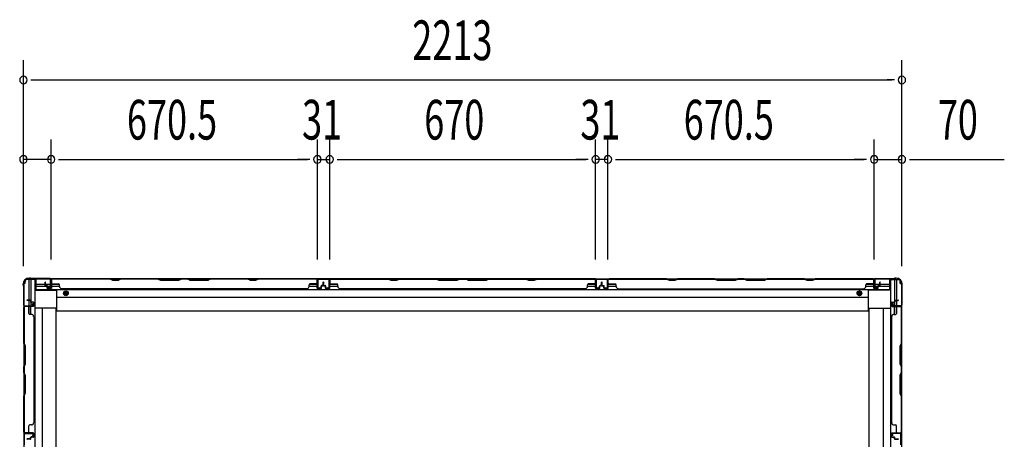
# Model space of a CAD drawing. Extents: x 543 to 20603, y 217 to 14052.
# Drawn here: x 1866 to 4346, y 5661 to 6717 of the extents above; entities that cross this region are included whole.
import ezdxf

# ---------------------------------------------------------------- set-up
doc = ezdxf.new("R2010")
doc.units = 0
doc.header["$LTSCALE"] = 50
doc.header["$MEASUREMENT"] = 0
doc.linetypes.add('HIDE-M', pattern=[2, 1, -1])
doc.layers.get('0').update_dxf_attribs({"linetype": 'CONTINUOUS'})
for name, color, linetype in [('SUNPOU', 4, 'CONTINUOUS'), ('下枠側', 1, 'CONTINUOUS'), ('下枠後', 2, 'CONTINUOUS'), ('壁パネル', 2, 'CONTINUOUS'), ('柱後', 3, 'CONTINUOUS'), ('間柱', 3, 'CONTINUOUS')]:
    doc.layers.add(name, color=color, linetype=linetype)
doc.styles.add('00', font='ROMANS', dxfattribs={"width": 0.666667, "bigfont": 'BIGFONT'})

msp = doc.modelspace()

# ---------------------------------------------------------------- linework, layer by layer
at = {"color": 2}
msp.add_line((1944, 6045.2), (1944, 6062.2), dxfattribs=at)
at = {"layer": 'SUNPOU'}
for p, q in [((1875.5, 6096.5), (1875.5, 6615.6)), ((4088.5, 6096.5), (4088.5, 6615.6)), ((1894.2, 6565.6), (1913, 6565.6)), ((1900.5, 6565.6), (4063.5, 6565.6)), ((4069.7, 6565.6), (4051, 6565.6)), ((1875.5, 6096.5), (1875.5, 6415.6)), ((1945.5, 6113.2), (1945.5, 6415.6)), ((1945.5, 6113.2), (1945.5, 6415.6)), ((2616, 6113.6), (2616, 6415.6)), ((2616, 6113.6), (2616, 6415.6)), ((2647, 6113.6), (2647, 6415.6)), ((2647, 6113.6), (2647, 6415.6)), ((3317, 6113.6), (3317, 6415.6)), ((3317, 6113.6), (3317, 6415.6)), ((3348, 6113.6), (3348, 6415.6)), ((3348, 6113.6), (3348, 6415.6)), ((4018.5, 6113.2), (4018.5, 6415.6)), ((4018.5, 6113.2), (4018.5, 6415.6)), ((4088.5, 6096.5), (4088.5, 6415.6)), ((1945.5, 6365.6), (1875.5, 6365.6)), ((1964.2, 6365.6), (1983, 6365.6)), ((1964.2, 6365.6), (1983, 6365.6)), ((1970.5, 6365.6), (2591, 6365.6)), ((1970.5, 6365.6), (1995.5, 6365.6)), ((2591, 6365.6), (2566, 6365.6)), ((2597.2, 6365.6), (2578.5, 6365.6)), ((2597.2, 6365.6), (2578.5, 6365.6)), ((2616, 6365.6), (2647, 6365.6)), ((2665.7, 6365.6), (2684.5, 6365.6)), ((2665.7, 6365.6), (2684.5, 6365.6)), ((2672, 6365.6), (3292, 6365.6)), ((2672, 6365.6), (2697, 6365.6)), ((3292, 6365.6), (3267, 6365.6)), ((3298.2, 6365.6), (3279.5, 6365.6)), ((3298.2, 6365.6), (3279.5, 6365.6)), ((3348, 6365.6), (3317, 6365.6)), ((3366.7, 6365.6), (3385.5, 6365.6)), ((3366.7, 6365.6), (3385.5, 6365.6)), ((3373, 6365.6), (3398, 6365.6)), ((3373, 6365.6), (3993.5, 6365.6)), ((3993.5, 6365.6), (3968.5, 6365.6)), ((3999.7, 6365.6), (3981, 6365.6)), ((3999.7, 6365.6), (3981, 6365.6)), ((4018.5, 6365.6), (4088.5, 6365.6)), ((4107.2, 6365.6), (4126, 6365.6)), ((4113.5, 6365.6), (4346.4, 6365.6))]:
    msp.add_line(p, q, dxfattribs=at)
for centre, start, end in [((1875.5, 6565.6), 0, 180), ((4088.5, 6565.6), 0, 180), ((1875.5, 6565.6), 180, 0), ((4088.5, 6565.6), 180, 0), ((1875.5, 6365.6), 0, 180), ((1945.5, 6365.6), 0, 180), ((1945.5, 6365.6), 0, 180), ((2616, 6365.6), 0, 180), ((2616, 6365.6), 0, 180), ((2647, 6365.6), 0, 180), ((2647, 6365.6), 0, 180), ((3317, 6365.6), 0, 180), ((3317, 6365.6), 0, 180), ((3348, 6365.6), 0, 180), ((3348, 6365.6), 0, 180), ((4018.5, 6365.6), 0, 180), ((4018.5, 6365.6), 0, 180), ((4088.5, 6365.6), 0, 180), ((1875.5, 6365.6), 180, 0), ((1945.5, 6365.6), 180, 0), ((1945.5, 6365.6), 180, 0), ((2616, 6365.6), 180, 0), ((2616, 6365.6), 180, 0), ((2647, 6365.6), 180, 0), ((2647, 6365.6), 180, 0), ((3317, 6365.6), 180, 0), ((3317, 6365.6), 180, 0), ((3348, 6365.6), 180, 0), ((3348, 6365.6), 180, 0), ((4018.5, 6365.6), 180, 0), ((4018.5, 6365.6), 180, 0), ((4088.5, 6365.6), 180, 0)]:
    msp.add_arc(centre, 9.38, start, end, dxfattribs=at)
at = {"layer": '下枠側'}
for p, q in [((1876.5, 6053), (1876.5, 4216.9)), ((1879.5, 6053), (1876.5, 6053)), ((1879.5, 6053), (1879.5, 6058)), ((1904.2, 6063), (1884.5, 6063)), ((1889.5, 6063), (1889.5, 6011.3)), ((1894.5, 6063), (1894.5, 6007.3)), ((1904.2, 6063), (1904.2, 4206.9)), ((4059.8, 6063), (4059.8, 4206.9)), ((4059.8, 6063), (4079.5, 6063)), ((4069.5, 6063), (4069.5, 6007.3)), ((4074.5, 6063), (4074.5, 6011.3)), ((4084.5, 6053), (4084.5, 6058)), ((4084.5, 6053), (4087.5, 6053)), ((4087.5, 6053), (4087.5, 4216.9)), ((1889.5, 6010.3), (1889.5, 5997.7)), ((1894.5, 6005.4), (1894.5, 5997.7)), ((1894.5, 6003.7), (1894.5, 5997.7)), ((1894.5, 6003.7), (1894.5, 5997.7)), ((4069.5, 6005.4), (4069.5, 5997.7)), ((4069.5, 6003.7), (4069.5, 5997.7)), ((4069.5, 6003.7), (4069.5, 5997.7)), ((4074.5, 6010.3), (4074.5, 5997.7)), ((1876.5, 5996.7), (1876.5, 5996.2)), ((1889.5, 5977.3), (1889.5, 5995.2)), ((1894.5, 5975.3), (1894.5, 5995.2)), ((1957.7, 5991), (1904.2, 5991)), ((1922.9, 5991), (1922.7, 4278.9)), ((1957.7, 4278.9), (1957.7, 5991)), ((4006.3, 4278.9), (4006.3, 5991)), ((4006.3, 5991), (4059.8, 5991)), ((4041.1, 5991), (4041.3, 4278.9)), ((4069.5, 5975.3), (4069.5, 5995.2)), ((4074.5, 5977.3), (4074.5, 5995.2)), ((4087.5, 5996.7), (4087.5, 5996.2))]:
    msp.add_line(p, q, dxfattribs=at)
for centre, start, end in [((1884.5, 6058), 90, 180), ((4079.5, 6058), 0, 90)]:
    msp.add_arc(centre, 5, start, end, dxfattribs=at)
at = {"layer": '下枠後'}
for p, q in [((1906.5, 6065.2), (1942.7, 6065.2)), ((1906.5, 6065.2), (1906.5, 6036.7)), ((1944, 6062.2), (1946.5, 6062.2)), ((1944.7, 6065.2), (4019.3, 6065.2)), ((1946.5, 6062.2), (1946.5, 6040.2)), ((2647.5, 6065.2), (2615.5, 6065.2)), ((2647.5, 6052.2), (2647.5, 6065.2)), ((3316.5, 6065.2), (3348.5, 6065.2)), ((3316.5, 6052.2), (3316.5, 6065.2)), ((4017.5, 6062.2), (4020, 6062.2)), ((4017.5, 6040.2), (4017.5, 6062.2)), ((4020, 6062.2), (4020, 6045.2)), ((4057.5, 6065.2), (4057.5, 6036.7)), ((1906.5, 6051.2), (1930.3, 6051.2)), ((1906.5, 6046.2), (1935.3, 6046.2)), ((1906.5, 6037.7), (4057.5, 6037.7)), ((1906.5, 6036.7), (1959.5, 6036.7)), ((1931.3, 6051.2), (1944, 6051.2)), ((1936.3, 6046.2), (1966.3, 6046.2)), ((1938, 6040.2), (1938, 6045.2)), ((1938, 6045.2), (1944, 6045.2)), ((1946.5, 6040.2), (1938, 6040.2)), ((1945.5, 6046.2), (1945.8, 6046.2)), ((1946.5, 6051.2), (1965.9, 6051.2)), ((1959.5, 5984.2), (1959.5, 6037.7)), ((2595.3, 6046.2), (2615.3, 6046.2)), ((2595.7, 6051.2), (2615.3, 6051.2)), ((2647.5, 6051.2), (2667.1, 6051.2)), ((2647.5, 6046.2), (2667.5, 6046.2)), ((3296.5, 6046.2), (3316.5, 6046.2)), ((3296.9, 6051.2), (3316.5, 6051.2)), ((3348.7, 6051.2), (3368.3, 6051.2)), ((3348.7, 6046.2), (3368.7, 6046.2)), ((3997.7, 6046.2), (4027.7, 6046.2)), ((3998.1, 6051.2), (4017.5, 6051.2)), ((4004.5, 5984.2), (4004.5, 6037.7)), ((4057.5, 6036.7), (4004.5, 6036.7)), ((4026, 6040.2), (4017.5, 6040.2)), ((4020, 6051.2), (4032.7, 6051.2)), ((4020, 6045.2), (4026, 6045.2)), ((4026, 6045.2), (4026, 6040.2)), ((4028.7, 6046.2), (4057.5, 6046.2)), ((4033.7, 6051.2), (4057.5, 6051.2)), ((1959.5, 6019.2), (4004.5, 6019.2)), ((1959.5, 5984.2), (4004.5, 5984.2))]:
    msp.add_line(p, q, dxfattribs=at)
at = {"layer": '下枠後', "color": 6, "linetype": 'HIDE-M'}
for p, q in [((1977.5, 6031.3), (1982.5, 6034.2)), ((1977.5, 6025.6), (1977.5, 6031.3)), ((1982.5, 6034.2), (1987.5, 6031.3)), ((1987.5, 6031.3), (1987.5, 6025.6)), ((3981.5, 6034.2), (3976.5, 6031.3)), ((3976.5, 6031.3), (3976.5, 6025.6)), ((3986.5, 6031.3), (3981.5, 6034.2)), ((3986.5, 6025.6), (3986.5, 6031.3)), ((1982.5, 6022.7), (1977.5, 6025.6)), ((1987.5, 6025.6), (1982.5, 6022.7)), ((3976.5, 6025.6), (3981.5, 6022.7)), ((3981.5, 6022.7), (3986.5, 6025.6))]:
    msp.add_line(p, q, dxfattribs=at)
at = {"layer": '下枠後'}
for centre, radius in [((1982.5, 6028.5), 6), ((1982.5, 6028.5), 4.5), ((1982.5, 6028.5), 2), ((3981.5, 6028.5), 6), ((3981.5, 6028.5), 4.5), ((3981.5, 6028.5), 2)]:
    msp.add_circle(centre, radius, dxfattribs=at)
at = {"layer": '下枠後', "color": 4}
for centre in [(1982.5, 6028.5), (3981.5, 6028.5)]:
    msp.add_circle(centre, 3, dxfattribs=at)
at = {"layer": '壁パネル'}
for p, q in [((1930.3, 6048.5), (1930.3, 6056.5)), ((1930.3, 6048.5), (1930.3, 6056.5)), ((1930.8, 6048.5), (1930.8, 6056.5)), ((1930.8, 6048.5), (1930.8, 6056.5)), ((1931.3, 6049), (1931.3, 6056.5)), ((1931.3, 6049), (1931.3, 6056.5)), ((1945.8, 6041.5), (1945.8, 6063.5)), ((1945.8, 6061), (1945.8, 6063.5)), ((1945.8, 6041.5), (1945.8, 6062.5)), ((2615.3, 6065), (1946.3, 6065)), ((1946.3, 6041.5), (1946.3, 6065)), ((2615.3, 6065), (1946.3, 6065)), ((1946.3, 6041.5), (1946.3, 6062.5)), ((1948.3, 6065), (2094.2, 6065)), ((2094, 6064.5), (1948.3, 6064.5)), ((1948.3, 6052), (1964.3, 6052)), ((2100, 6061.5), (2094, 6064.5)), ((2094.2, 6065), (2100.2, 6062)), ((2115, 6061.5), (2100, 6061.5)), ((2100.2, 6062), (2114.8, 6062)), ((2114.8, 6062), (2120.8, 6065)), ((2121, 6064.5), (2115, 6061.5)), ((2120.8, 6065), (2214.9, 6065)), ((2214.8, 6064.5), (2121, 6064.5)), ((2214.8, 6064.5), (2220.8, 6061.5)), ((2220.9, 6062), (2214.9, 6065)), ((2220.8, 6061.5), (2266.8, 6061.5)), ((2266.6, 6062), (2220.9, 6062)), ((2272.6, 6065), (2266.6, 6062)), ((2266.8, 6061.5), (2272.8, 6064.5)), ((2272.6, 6065), (2289, 6065)), ((2288.8, 6064.5), (2272.8, 6064.5)), ((2294.8, 6061.5), (2288.8, 6064.5)), ((2289, 6065), (2295, 6062)), ((2340.8, 6061.5), (2294.8, 6061.5)), ((2295, 6062), (2340.6, 6062)), ((2340.6, 6062), (2346.6, 6065)), ((2346.8, 6064.5), (2340.8, 6061.5)), ((2346.6, 6065), (2440.7, 6065)), ((2440.5, 6064.5), (2346.8, 6064.5)), ((2446.5, 6061.5), (2440.5, 6064.5)), ((2440.7, 6065), (2446.7, 6062)), ((2461.5, 6061.5), (2446.5, 6061.5)), ((2446.7, 6062), (2461.3, 6062)), ((2461.3, 6062), (2467.3, 6065)), ((2467.5, 6064.5), (2461.5, 6061.5)), ((2467.3, 6065), (2613.3, 6065)), ((2613.3, 6064.5), (2467.5, 6064.5)), ((2613.3, 6052), (2597.3, 6052)), ((2615.3, 6041.5), (2615.3, 6065)), ((2615.3, 6041.5), (2615.3, 6065)), ((2615.3, 6041.5), (2615.3, 6062.5)), ((2615.8, 6041.5), (2615.8, 6063.5)), ((2615.8, 6058), (2615.8, 6063.5)), ((2615.8, 6041.5), (2615.8, 6063.5)), ((2615.8, 6058), (2615.8, 6063.5)), ((2615.8, 6041.5), (2615.8, 6062.5)), ((2630.3, 6049), (2630.3, 6056.5)), ((2630.3, 6049), (2630.3, 6056.5)), ((2630.8, 6048.5), (2630.8, 6056.5)), ((2630.8, 6048.5), (2630.8, 6056.5)), ((2631.3, 6048.5), (2631.3, 6056.5)), ((2631.3, 6048.5), (2631.3, 6056.5)), ((2631.5, 6048.5), (2631.5, 6056.5)), ((2631.5, 6048.5), (2631.5, 6056.5)), ((2632, 6048.5), (2632, 6056.5)), ((2632, 6048.5), (2632, 6056.5)), ((2632.5, 6049), (2632.5, 6056.5)), ((2632.5, 6049), (2632.5, 6056.5)), ((2647, 6041.5), (2647, 6063.5)), ((2647, 6061), (2647, 6063.5)), ((2647, 6041.5), (2647, 6062.5)), ((3316.5, 6065), (2647.5, 6065)), ((2647.5, 6041.5), (2647.5, 6065)), ((3316.5, 6065), (2647.5, 6065)), ((2647.5, 6041.5), (2647.5, 6062.5)), ((2795.4, 6065), (2649.5, 6065)), ((2649.5, 6064.5), (2795.2, 6064.5)), ((2649.5, 6052), (2665.5, 6052)), ((2795.2, 6064.5), (2801.2, 6061.5)), ((2801.4, 6062), (2795.4, 6065)), ((2801.2, 6061.5), (2816.2, 6061.5)), ((2816.1, 6062), (2801.4, 6062)), ((2822.1, 6065), (2816.1, 6062)), ((2816.2, 6061.5), (2822.2, 6064.5)), ((2916.2, 6065), (2822.1, 6065)), ((2822.2, 6064.5), (2916, 6064.5)), ((2916, 6064.5), (2922, 6061.5)), ((2922.2, 6062), (2916.2, 6065)), ((2922, 6061.5), (2968, 6061.5)), ((2967.8, 6062), (2922.2, 6062)), ((2973.8, 6065), (2967.8, 6062)), ((2968, 6061.5), (2974, 6064.5)), ((2990.2, 6065), (2973.8, 6065)), ((2974, 6064.5), (2990, 6064.5)), ((2996, 6061.5), (2990, 6064.5)), ((2990.2, 6065), (2996.2, 6062)), ((3042, 6061.5), (2996, 6061.5)), ((2996.2, 6062), (3041.8, 6062)), ((3041.8, 6062), (3047.8, 6065)), ((3048, 6064.5), (3042, 6061.5)), ((3141.9, 6065), (3047.8, 6065)), ((3048, 6064.5), (3141.8, 6064.5)), ((3141.8, 6064.5), (3147.8, 6061.5)), ((3147.9, 6062), (3141.9, 6065)), ((3147.8, 6061.5), (3162.8, 6061.5)), ((3162.6, 6062), (3147.9, 6062)), ((3168.6, 6065), (3162.6, 6062)), ((3162.8, 6061.5), (3168.8, 6064.5)), ((3314.5, 6065), (3168.6, 6065)), ((3168.8, 6064.5), (3314.5, 6064.5)), ((3314.5, 6052), (3298.5, 6052)), ((3316.5, 6041.5), (3316.5, 6065)), ((3316.5, 6041.5), (3316.5, 6065)), ((3316.5, 6041.5), (3316.5, 6062.5)), ((3317, 6041.5), (3317, 6063.5)), ((3317, 6058), (3317, 6063.5)), ((3317, 6041.5), (3317, 6063.5)), ((3317, 6058), (3317, 6063.5)), ((3317, 6041.5), (3317, 6062.5)), ((3331.5, 6049), (3331.5, 6056.5)), ((3331.5, 6049), (3331.5, 6056.5)), ((3332, 6048.5), (3332, 6056.5)), ((3332, 6048.5), (3332, 6056.5)), ((3332.5, 6048.5), (3332.5, 6056.5)), ((3332.5, 6048.5), (3332.5, 6056.5)), ((3332.7, 6048.5), (3332.7, 6056.5)), ((3332.7, 6048.5), (3332.7, 6056.5)), ((3333.2, 6048.5), (3333.2, 6056.5)), ((3333.2, 6048.5), (3333.2, 6056.5)), ((3333.7, 6049), (3333.7, 6056.5)), ((3333.7, 6049), (3333.7, 6056.5)), ((3348.2, 6041.5), (3348.2, 6063.5)), ((3348.2, 6058), (3348.2, 6063.5)), ((3348.2, 6041.5), (3348.2, 6063.5)), ((3348.2, 6058), (3348.2, 6063.5)), ((3348.2, 6041.5), (3348.2, 6062.5)), ((3348.7, 6041.5), (3348.7, 6065)), ((3348.7, 6065), (4017.7, 6065)), ((3348.7, 6041.5), (3348.7, 6065)), ((3348.7, 6065), (4017.7, 6065)), ((3348.7, 6041.5), (3348.7, 6062.5)), ((3496.7, 6065), (3350.7, 6065)), ((3350.7, 6064.5), (3496.5, 6064.5)), ((3350.7, 6052), (3366.7, 6052)), ((3496.5, 6064.5), (3502.5, 6061.5)), ((3502.7, 6062), (3496.7, 6065)), ((3502.5, 6061.5), (3517.5, 6061.5)), ((3517.3, 6062), (3502.7, 6062)), ((3523.3, 6065), (3517.3, 6062)), ((3517.5, 6061.5), (3523.5, 6064.5)), ((3617.4, 6065), (3523.3, 6065)), ((3523.5, 6064.5), (3617.2, 6064.5)), ((3617.2, 6064.5), (3623.2, 6061.5)), ((3623.4, 6062), (3617.4, 6065)), ((3623.2, 6061.5), (3669.2, 6061.5)), ((3669, 6062), (3623.4, 6062)), ((3675, 6065), (3669, 6062)), ((3669.2, 6061.5), (3675.2, 6064.5)), ((3691.4, 6065), (3675, 6065)), ((3675.2, 6064.5), (3691.2, 6064.5)), ((3697.2, 6061.5), (3691.2, 6064.5)), ((3691.4, 6065), (3697.4, 6062)), ((3743.2, 6061.5), (3697.2, 6061.5)), ((3697.4, 6062), (3743.1, 6062)), ((3743.1, 6062), (3749.1, 6065)), ((3749.2, 6064.5), (3743.2, 6061.5)), ((3843.2, 6065), (3749.1, 6065)), ((3749.2, 6064.5), (3843, 6064.5)), ((3843, 6064.5), (3849, 6061.5)), ((3849.2, 6062), (3843.2, 6065)), ((3849, 6061.5), (3864, 6061.5)), ((3863.8, 6062), (3849.2, 6062)), ((3869.8, 6065), (3863.8, 6062)), ((3864, 6061.5), (3870, 6064.5)), ((4015.7, 6065), (3869.8, 6065)), ((3870, 6064.5), (4015.7, 6064.5)), ((4015.7, 6052), (3999.7, 6052)), ((4017.7, 6041.5), (4017.7, 6065)), ((4017.7, 6041.5), (4017.7, 6062.5)), ((4018.2, 6041.5), (4018.2, 6063.5)), ((4018.2, 6061), (4018.2, 6063.5)), ((4018.2, 6041.5), (4018.2, 6062.5)), ((4032.7, 6049), (4032.7, 6056.5)), ((4032.7, 6049), (4032.7, 6056.5)), ((4033.2, 6048.5), (4033.2, 6056.5)), ((4033.2, 6048.5), (4033.2, 6056.5)), ((4033.7, 6048.5), (4033.7, 6056.5)), ((4033.7, 6048.5), (4033.7, 6056.5)), ((1931.8, 6047.5), (1934.8, 6047.5)), ((1931.8, 6047.5), (1934.8, 6047.5)), ((1931.8, 6047), (1934.3, 6047)), ((1931.8, 6047), (1934.3, 6047)), ((1932.3, 6048), (1934.8, 6048)), ((1932.3, 6048), (1934.8, 6048)), ((1935.3, 6041.5), (1935.3, 6046)), ((1935.3, 6041.5), (1935.3, 6046)), ((1935.8, 6041.5), (1935.8, 6046.5)), ((1935.8, 6041.5), (1935.8, 6046.5)), ((1935.8, 6044), (1936.3, 6044)), ((1935.8, 6044), (1936.3, 6044)), ((1936.3, 6044), (1936.3, 6046.5)), ((1936.3, 6044), (1936.3, 6046.5)), ((1936.8, 6040.5), (1944.8, 6040.5)), ((1936.8, 6040.5), (1944.8, 6040.5)), ((1936.8, 6040), (1944.8, 6040)), ((1936.8, 6040), (1944.8, 6040)), ((1966.3, 6045.5), (1966.3, 6050)), ((1971.3, 6040.5), (1971.3, 6040)), ((2590.3, 6040), (1971.3, 6040)), ((2590.3, 6040.5), (2590.3, 6040)), ((2595.3, 6045.5), (2595.3, 6050)), ((2624.8, 6040.5), (2616.8, 6040.5)), ((2624.8, 6040.5), (2616.8, 6040.5)), ((2624.8, 6040.5), (2616.8, 6040.5)), ((2624.8, 6040), (2616.8, 6040)), ((2624.8, 6040), (2616.8, 6040)), ((2624.8, 6040), (2616.8, 6040)), ((2625.3, 6044), (2625.3, 6046.5)), ((2625.3, 6044), (2625.3, 6046.5)), ((2625.8, 6044), (2625.3, 6044)), ((2625.8, 6044), (2625.3, 6044)), ((2625.8, 6041.5), (2625.8, 6046.5)), ((2625.8, 6041.5), (2625.8, 6046.5)), ((2626.3, 6041.5), (2626.3, 6046)), ((2626.3, 6041.5), (2626.3, 6046)), ((2629.3, 6048), (2626.8, 6048)), ((2629.3, 6048), (2626.8, 6048)), ((2629.8, 6047.5), (2626.8, 6047.5)), ((2629.8, 6047.5), (2626.8, 6047.5)), ((2629.8, 6047), (2627.3, 6047)), ((2629.8, 6047), (2627.3, 6047)), ((2633, 6047.5), (2636, 6047.5)), ((2633, 6047.5), (2636, 6047.5)), ((2633, 6047), (2635.5, 6047)), ((2633, 6047), (2635.5, 6047)), ((2633.5, 6048), (2636, 6048)), ((2633.5, 6048), (2636, 6048)), ((2636.5, 6041.5), (2636.5, 6046)), ((2636.5, 6041.5), (2636.5, 6046)), ((2637, 6041.5), (2637, 6046.5)), ((2637, 6041.5), (2637, 6046.5)), ((2637, 6044), (2637.5, 6044)), ((2637, 6044), (2637.5, 6044)), ((2637.5, 6044), (2637.5, 6046.5)), ((2637.5, 6044), (2637.5, 6046.5)), ((2638, 6040.5), (2646, 6040.5)), ((2638, 6040.5), (2646, 6040.5)), ((2638, 6040), (2646, 6040)), ((2638, 6040), (2646, 6040)), ((2667.5, 6045.5), (2667.5, 6050)), ((3291.5, 6040), (2672.5, 6040)), ((3291.5, 6040.5), (3291.5, 6040)), ((3296.5, 6045.5), (3296.5, 6050)), ((3326, 6040.5), (3318, 6040.5)), ((3326, 6040.5), (3318, 6040.5)), ((3326, 6040.5), (3318, 6040.5)), ((3326, 6040), (3318, 6040)), ((3326, 6040), (3318, 6040)), ((3326, 6040), (3318, 6040)), ((3326.5, 6044), (3326.5, 6046.5)), ((3326.5, 6044), (3326.5, 6046.5)), ((3327, 6044), (3326.5, 6044)), ((3327, 6044), (3326.5, 6044)), ((3327, 6041.5), (3327, 6046.5)), ((3327, 6041.5), (3327, 6046.5)), ((3327.5, 6041.5), (3327.5, 6046)), ((3327.5, 6041.5), (3327.5, 6046)), ((3330.5, 6048), (3328, 6048)), ((3330.5, 6048), (3328, 6048)), ((3331, 6047.5), (3328, 6047.5)), ((3331, 6047.5), (3328, 6047.5)), ((3331, 6047), (3328.5, 6047)), ((3331, 6047), (3328.5, 6047)), ((3334.2, 6047.5), (3337.2, 6047.5)), ((3334.2, 6047.5), (3337.2, 6047.5)), ((3334.2, 6047), (3336.7, 6047)), ((3334.2, 6047), (3336.7, 6047)), ((3334.7, 6048), (3337.2, 6048)), ((3334.7, 6048), (3337.2, 6048)), ((3337.7, 6041.5), (3337.7, 6046)), ((3337.7, 6041.5), (3337.7, 6046)), ((3338.2, 6041.5), (3338.2, 6046.5)), ((3338.2, 6041.5), (3338.2, 6046.5)), ((3338.2, 6044), (3338.7, 6044)), ((3338.2, 6044), (3338.7, 6044)), ((3338.7, 6044), (3338.7, 6046.5)), ((3338.7, 6044), (3338.7, 6046.5)), ((3339.2, 6040.5), (3347.2, 6040.5)), ((3339.2, 6040.5), (3347.2, 6040.5)), ((3339.2, 6040.5), (3347.2, 6040.5)), ((3339.2, 6040), (3347.2, 6040)), ((3339.2, 6040), (3347.2, 6040)), ((3339.2, 6040), (3347.2, 6040)), ((3368.7, 6045.5), (3368.7, 6050)), ((3373.7, 6040.5), (3373.7, 6040)), ((3373.7, 6040), (3992.7, 6040)), ((3992.7, 6040.5), (3992.7, 6040)), ((3997.7, 6045.5), (3997.7, 6050)), ((4027.2, 6040.5), (4019.2, 6040.5)), ((4027.2, 6040.5), (4019.2, 6040.5)), ((4027.2, 6040), (4019.2, 6040)), ((4027.2, 6040), (4019.2, 6040)), ((4027.7, 6044), (4027.7, 6046.5)), ((4027.7, 6044), (4027.7, 6046.5)), ((4028.2, 6044), (4027.7, 6044)), ((4028.2, 6044), (4027.7, 6044)), ((4028.2, 6041.5), (4028.2, 6046.5)), ((4028.2, 6041.5), (4028.2, 6046.5)), ((4028.7, 6041.5), (4028.7, 6046)), ((4028.7, 6041.5), (4028.7, 6046)), ((4031.7, 6048), (4029.2, 6048)), ((4031.7, 6048), (4029.2, 6048)), ((4032.2, 6047.5), (4029.2, 6047.5)), ((4032.2, 6047.5), (4029.2, 6047.5)), ((4032.2, 6047), (4029.7, 6047)), ((4032.2, 6047), (4029.7, 6047)), ((1893, 6011.5), (1885, 6011.5)), ((1893, 6011.5), (1885, 6011.5)), ((1893, 6011), (1885, 6011)), ((1893, 6011), (1885, 6011)), ((1892.5, 6010.5), (1885, 6010.5)), ((1892.5, 6010.5), (1885, 6010.5)), ((1893.5, 6009.5), (1893.5, 6007)), ((1893.5, 6009.5), (1893.5, 6007)), ((1894, 6010), (1894, 6007)), ((1894, 6010), (1894, 6007)), ((1894.5, 6010), (1894.5, 6007.5)), ((1894.5, 6010), (1894.5, 6007.5)), ((1900, 6006), (1895, 6006)), ((1900, 6006), (1895, 6006)), ((1897.5, 6005.5), (1895, 6005.5)), ((1897.5, 6005.5), (1895, 6005.5)), ((1900, 6006.5), (1895.5, 6006.5)), ((1900, 6006.5), (1895.5, 6006.5)), ((1897.5, 6006), (1897.5, 6005.5)), ((1897.5, 6006), (1897.5, 6005.5)), ((1901, 6005), (1901, 5997)), ((1901, 6005), (1901, 5997)), ((1901, 6005), (1901, 5997)), ((1901, 6005), (1901, 5997)), ((1901.5, 6005), (1901.5, 5997)), ((1901.5, 6005), (1901.5, 5997)), ((1901.5, 6005), (1901.5, 5997)), ((1901.5, 6005), (1901.5, 5997)), ((4062.5, 6005), (4062.5, 5997)), ((4062.5, 6005), (4062.5, 5997)), ((4062.5, 6005), (4062.5, 5997)), ((4062.5, 6005), (4062.5, 5997)), ((4063, 6005), (4063, 5997)), ((4063, 6005), (4063, 5997)), ((4063, 6005), (4063, 5997)), ((4063, 6005), (4063, 5997)), ((4064, 6006.5), (4068.5, 6006.5)), ((4064, 6006.5), (4068.5, 6006.5)), ((4064, 6006), (4069, 6006)), ((4064, 6006), (4069, 6006)), ((4066.5, 6006), (4066.5, 6005.5)), ((4066.5, 6006), (4066.5, 6005.5)), ((4066.5, 6005.5), (4069, 6005.5)), ((4066.5, 6005.5), (4069, 6005.5)), ((4069.5, 6010), (4069.5, 6007.5)), ((4069.5, 6010), (4069.5, 6007.5)), ((4070, 6010), (4070, 6007)), ((4070, 6010), (4070, 6007)), ((4070.5, 6009.5), (4070.5, 6007)), ((4070.5, 6009.5), (4070.5, 6007)), ((4071, 6011.5), (4079, 6011.5)), ((4071, 6011.5), (4079, 6011.5)), ((4071, 6011), (4079, 6011)), ((4071, 6011), (4079, 6011)), ((4071.5, 6010.5), (4079, 6010.5)), ((4071.5, 6010.5), (4079, 6010.5)), ((1900, 5995.5), (1876.5, 5995.5)), ((1876.5, 5995.5), (1876.5, 5677)), ((1900, 5995.5), (1876.5, 5995.5)), ((1876.5, 5995.5), (1876.5, 5677)), ((1876.5, 5902.1), (1876.5, 5993.5)), ((1877, 5993.5), (1877, 5902.3)), ((1900, 5996), (1878, 5996)), ((1883.5, 5996), (1878, 5996)), ((1900, 5996), (1878, 5996)), ((1883.5, 5996), (1878, 5996)), ((1900, 5996), (1879, 5996)), ((1900, 5996), (1879, 5996)), ((1900, 5995.5), (1879, 5995.5)), ((1900, 5995.5), (1879, 5995.5)), ((1889.5, 5993.5), (1889.5, 5977.5)), ((4064, 5996), (4086, 5996)), ((4064, 5996), (4086, 5996)), ((4064, 5996), (4085, 5996)), ((4064, 5996), (4085, 5996)), ((4064, 5995.5), (4087.5, 5995.5)), ((4064, 5995.5), (4087.5, 5995.5)), ((4064, 5995.5), (4085, 5995.5)), ((4064, 5995.5), (4085, 5995.5)), ((4074.5, 5993.5), (4074.5, 5977.5)), ((4080.5, 5996), (4086, 5996)), ((4080.5, 5996), (4086, 5996)), ((4087, 5993.5), (4087, 5902.3)), ((4087.5, 5995.5), (4087.5, 5677)), ((4087.5, 5995.5), (4087.5, 5677)), ((4087.5, 5902.1), (4087.5, 5993.5)), ((1896, 5975.5), (1891.5, 5975.5)), ((1901, 5970.5), (1901.5, 5970.5)), ((1901.5, 5970.5), (1901.5, 5702)), ((4063, 5970.5), (4062.5, 5970.5)), ((4062.5, 5970.5), (4062.5, 5702)), ((4068, 5975.5), (4072.5, 5975.5)), ((1879.5, 5896.1), (1876.5, 5902.1)), ((1877, 5902.3), (1880, 5896.3)), ((1879.5, 5850.4), (1879.5, 5896.1)), ((1880, 5896.3), (1880, 5850.3)), ((4087, 5902.3), (4084, 5896.3)), ((4084, 5896.3), (4084, 5850.3)), ((4084.5, 5896.1), (4087.5, 5902.1)), ((4084.5, 5850.4), (4084.5, 5896.1)), ((1876.5, 5844.4), (1879.5, 5850.4)), ((1876.5, 5828.1), (1876.5, 5844.4)), ((1880, 5850.3), (1877, 5844.3)), ((1877, 5844.3), (1877, 5828.3)), ((4084, 5850.3), (4087, 5844.3)), ((4087.5, 5844.4), (4084.5, 5850.4)), ((4087, 5844.3), (4087, 5828.3)), ((4087.5, 5828.1), (4087.5, 5844.4)), ((1876.5, 5828.1), (1879.5, 5822.1)), ((1880, 5822.3), (1877, 5828.3)), ((1879.5, 5822.1), (1879.5, 5776.4)), ((1880, 5776.3), (1880, 5822.3)), ((4084, 5822.3), (4087, 5828.3)), ((4084, 5776.3), (4084, 5822.3)), ((4087.5, 5828.1), (4084.5, 5822.1)), ((4084.5, 5822.1), (4084.5, 5776.4)), ((1879.5, 5776.4), (1876.5, 5770.4)), ((1876.5, 5679), (1876.5, 5770.4)), ((1877, 5770.3), (1880, 5776.3)), ((1877, 5770.3), (1877, 5679)), ((4087, 5770.3), (4084, 5776.3)), ((4084.5, 5776.4), (4087.5, 5770.4)), ((4087, 5770.3), (4087, 5679)), ((4087.5, 5679), (4087.5, 5770.4)), ((1889.5, 5679), (1889.5, 5695)), ((1896, 5697), (1891.5, 5697)), ((1901, 5702), (1901.5, 5702)), ((4068, 5697), (4072.5, 5697)), ((4074.5, 5679), (4074.5, 5695)), ((1900, 5677), (1876.5, 5677)), ((1900, 5676.5), (1878, 5676.5)), ((1880.5, 5676.5), (1878, 5676.5)), ((1900, 5677), (1879, 5677)), ((1900, 5677), (1879, 5677)), ((1900, 5676.5), (1879, 5676.5)), ((1900, 5676.5), (1879, 5676.5)), ((1892.5, 5662), (1885, 5662)), ((1892.5, 5662), (1885, 5662)), ((1893, 5661.5), (1885, 5661.5)), ((1893, 5661.5), (1885, 5661.5)), ((1893, 5661), (1885, 5661)), ((1893, 5661), (1885, 5661)), ((1893.5, 5663), (1893.5, 5665.5)), ((1893.5, 5663), (1893.5, 5665.5)), ((1894, 5662.5), (1894, 5665.5)), ((1894, 5662.5), (1894, 5665.5)), ((1894.5, 5662.5), (1894.5, 5665)), ((1894.5, 5662.5), (1894.5, 5665)), ((1897.5, 5667), (1895, 5667)), ((1897.5, 5667), (1895, 5667)), ((1900, 5666.5), (1895, 5666.5)), ((1900, 5666.5), (1895, 5666.5)), ((1900, 5666), (1895.5, 5666)), ((1900, 5666), (1895.5, 5666)), ((1897.5, 5666.5), (1897.5, 5667)), ((1897.5, 5666.5), (1897.5, 5667)), ((1901, 5667.5), (1901, 5675.5)), ((1901, 5667.5), (1901, 5675.5)), ((1901, 5667.5), (1901, 5675.5)), ((1901.5, 5667.5), (1901.5, 5675.5)), ((1901.5, 5667.5), (1901.5, 5675.5)), ((1901.5, 5667.5), (1901.5, 5675.5)), ((4062.5, 5667.5), (4062.5, 5675.5)), ((4062.5, 5667.5), (4062.5, 5675.5)), ((4062.5, 5667.5), (4062.5, 5675.5)), ((4063, 5667.5), (4063, 5675.5)), ((4063, 5667.5), (4063, 5675.5)), ((4063, 5667.5), (4063, 5675.5)), ((4064, 5677), (4087.5, 5677)), ((4064, 5677), (4085, 5677)), ((4064, 5677), (4085, 5677)), ((4064, 5676.5), (4086, 5676.5)), ((4064, 5676.5), (4085, 5676.5)), ((4064, 5676.5), (4085, 5676.5)), ((4064, 5666.5), (4069, 5666.5)), ((4064, 5666.5), (4069, 5666.5)), ((4064, 5666), (4068.5, 5666)), ((4064, 5666), (4068.5, 5666)), ((4066.5, 5667), (4069, 5667)), ((4066.5, 5666.5), (4066.5, 5667)), ((4066.5, 5666.5), (4066.5, 5667)), ((4066.5, 5667), (4069, 5667)), ((4069.5, 5662.5), (4069.5, 5665)), ((4069.5, 5662.5), (4069.5, 5665)), ((4070, 5662.5), (4070, 5665.5)), ((4070, 5662.5), (4070, 5665.5)), ((4070.5, 5663), (4070.5, 5665.5)), ((4070.5, 5663), (4070.5, 5665.5)), ((4071, 5661.5), (4079, 5661.5)), ((4071, 5661.5), (4079, 5661.5)), ((4071, 5661), (4079, 5661)), ((4071, 5661), (4079, 5661)), ((4071.5, 5662), (4079, 5662)), ((4071.5, 5662), (4079, 5662)), ((4083.5, 5676.5), (4086, 5676.5))]:
    msp.add_line(p, q, dxfattribs=at)
for centre, radius, start, end in [((1930.8, 6056.5), 0.5, 0, 180), ((1930.8, 6056.5), 0.5, 0, 180), ((1948.3, 6062.5), 2.5, 90, 180), ((1947.3, 6063.5), 1.5, 131.8103, 180), ((1948.3, 6062.5), 2, 90, 180), ((1948.3, 6054), 2, 180, 270), ((1964.3, 6050), 2, 0, 90), ((2437.9, 6063.9), 0.6, 63.4349, 90), ((2597.3, 6050), 2, 90, 180), ((2613.3, 6062.5), 2.5, 0, 90), ((2613.3, 6062.5), 2, 0, 90), ((2613.3, 6054), 2, 270, 0), ((2613.3, 6054), 2, 270, 0), ((2614.3, 6063.5), 1.5, 0, 48.1897), ((2614.3, 6063.5), 1.5, 0, 48.1897), ((2630.8, 6056.5), 0.5, 0, 180), ((2630.8, 6056.5), 0.5, 0, 180), ((2632, 6056.5), 0.5, 0, 180), ((2632, 6056.5), 0.5, 0, 180), ((2649.5, 6062.5), 2.5, 90, 180), ((2648.5, 6063.5), 1.5, 131.8103, 180), ((2649.5, 6062.5), 2, 90, 180), ((2649.5, 6054), 2, 180, 270), ((2665.5, 6050), 2, 0, 90), ((2824.9, 6063.9), 0.6, 90, 116.5651), ((3298.5, 6050), 2, 90, 180), ((3314.5, 6062.5), 2.5, 0, 90), ((3314.5, 6062.5), 2, 0, 90), ((3314.5, 6054), 2, 270, 0), ((3314.5, 6054), 2, 270, 0), ((3315.5, 6063.5), 1.5, 0, 48.1897), ((3315.5, 6063.5), 1.5, 0, 48.1897), ((3332, 6056.5), 0.5, 0, 180), ((3332, 6056.5), 0.5, 0, 180), ((3333.2, 6056.5), 0.5, 0, 180), ((3333.2, 6056.5), 0.5, 0, 180), ((3350.7, 6062.5), 2.5, 90, 180), ((3349.7, 6063.5), 1.5, 131.8103, 180), ((3349.7, 6063.5), 1.5, 131.8103, 180), ((3350.7, 6062.5), 2, 90, 180), ((3350.7, 6054), 2, 180, 270), ((3350.7, 6054), 2, 180, 270), ((3366.7, 6050), 2, 0, 90), ((3526.1, 6063.9), 0.6, 90, 116.5651), ((3999.7, 6050), 2, 90, 180), ((4015.7, 6062.5), 2.5, 0, 90), ((4015.7, 6062.5), 2, 0, 90), ((4015.7, 6054), 2, 270, 0), ((4016.7, 6063.5), 1.5, 0, 48.1897), ((4033.2, 6056.5), 0.5, 0, 180), ((4033.2, 6056.5), 0.5, 0, 180), ((1931.8, 6048.5), 1.5, 180, 270), ((1931.8, 6048.5), 1.5, 180, 270), ((1932.3, 6049), 1.5, 180, 270), ((1932.3, 6049), 1.5, 180, 270), ((1931.8, 6048.5), 1, 180, 270), ((1931.8, 6048.5), 1, 180, 270), ((1932.3, 6049), 1, 180, 270), ((1932.3, 6049), 1, 180, 270), ((1934.3, 6046), 1.5, 0, 90), ((1934.3, 6046), 1.5, 0, 90), ((1934.3, 6046), 1, 0, 90), ((1934.3, 6046), 1, 0, 90), ((1934.8, 6046.5), 1.5, 0, 90), ((1934.8, 6046.5), 1.5, 0, 90), ((1934.8, 6046.5), 1, 0, 90), ((1934.8, 6046.5), 1, 0, 90), ((1936.8, 6041.5), 1.5, 180, 270), ((1936.8, 6041.5), 1.5, 180, 270), ((1936.8, 6041.5), 1, 180, 270), ((1936.8, 6041.5), 1, 180, 270), ((1944.8, 6041.5), 1.5, 270, 0), ((1944.8, 6041.5), 1, 270, 0), ((1944.8, 6041.5), 1.5, 270, 0), ((1944.8, 6041.5), 1, 270, 0), ((1971.3, 6045.5), 5, 180, 270), ((2590.3, 6045.5), 5, 270, 0), ((2616.8, 6041.5), 1.5, 180, 270), ((2616.8, 6041.5), 1.5, 180, 270), ((2616.8, 6041.5), 1.5, 180, 270), ((2616.8, 6041.5), 1, 180, 270), ((2616.8, 6041.5), 1, 180, 270), ((2616.8, 6041.5), 1, 180, 270), ((2624.8, 6041.5), 1.5, 270, 0), ((2624.8, 6041.5), 1, 270, 0), ((2624.8, 6041.5), 1.5, 270, 0), ((2624.8, 6041.5), 1, 270, 0), ((2626.8, 6046.5), 1.5, 90, 180), ((2626.8, 6046.5), 1.5, 90, 180), ((2626.8, 6046.5), 1, 90, 180), ((2627.3, 6046), 1.5, 90, 180), ((2626.8, 6046.5), 1, 90, 180), ((2627.3, 6046), 1.5, 90, 180), ((2627.3, 6046), 1, 90, 180), ((2627.3, 6046), 1, 90, 180), ((2629.3, 6049), 1.5, 270, 0), ((2629.3, 6049), 1, 270, 0), ((2629.3, 6049), 1.5, 270, 0), ((2629.3, 6049), 1, 270, 0), ((2629.8, 6048.5), 1.5, 270, 0), ((2629.8, 6048.5), 1, 270, 0), ((2629.8, 6048.5), 1.5, 270, 0), ((2629.8, 6048.5), 1, 270, 0), ((2633, 6048.5), 1.5, 180, 270), ((2633, 6048.5), 1.5, 180, 270), ((2633.5, 6049), 1.5, 180, 270), ((2633.5, 6049), 1.5, 180, 270), ((2633, 6048.5), 1, 180, 270), ((2633, 6048.5), 1, 180, 270), ((2633.5, 6049), 1, 180, 270), ((2633.5, 6049), 1, 180, 270), ((2635.5, 6046), 1.5, 0, 90), ((2635.5, 6046), 1.5, 0, 90), ((2635.5, 6046), 1, 0, 90), ((2635.5, 6046), 1, 0, 90), ((2636, 6046.5), 1.5, 0, 90), ((2636, 6046.5), 1.5, 0, 90), ((2636, 6046.5), 1, 0, 90), ((2636, 6046.5), 1, 0, 90), ((2638, 6041.5), 1.5, 180, 270), ((2638, 6041.5), 1.5, 180, 270), ((2638, 6041.5), 1, 180, 270), ((2638, 6041.5), 1, 180, 270), ((2646, 6041.5), 1.5, 270, 0), ((2646, 6041.5), 1, 270, 0), ((2646, 6041.5), 1.5, 270, 0), ((2646, 6041.5), 1, 270, 0), ((2672.5, 6045.5), 5, 180, 270), ((3291.5, 6045.5), 5, 270, 0), ((3318, 6041.5), 1.5, 180, 270), ((3318, 6041.5), 1.5, 180, 270), ((3318, 6041.5), 1.5, 180, 270), ((3318, 6041.5), 1, 180, 270), ((3318, 6041.5), 1, 180, 270), ((3318, 6041.5), 1, 180, 270), ((3326, 6041.5), 1.5, 270, 0), ((3326, 6041.5), 1, 270, 0), ((3326, 6041.5), 1.5, 270, 0), ((3326, 6041.5), 1, 270, 0), ((3328, 6046.5), 1.5, 90, 180), ((3328, 6046.5), 1.5, 90, 180), ((3328, 6046.5), 1, 90, 180), ((3328.5, 6046), 1.5, 90, 180), ((3328, 6046.5), 1, 90, 180), ((3328.5, 6046), 1.5, 90, 180), ((3328.5, 6046), 1, 90, 180), ((3328.5, 6046), 1, 90, 180), ((3330.5, 6049), 1.5, 270, 0), ((3330.5, 6049), 1, 270, 0), ((3330.5, 6049), 1.5, 270, 0), ((3330.5, 6049), 1, 270, 0), ((3331, 6048.5), 1.5, 270, 0), ((3331, 6048.5), 1, 270, 0), ((3331, 6048.5), 1.5, 270, 0), ((3331, 6048.5), 1, 270, 0), ((3334.2, 6048.5), 1.5, 180, 270), ((3334.2, 6048.5), 1.5, 180, 270), ((3334.7, 6049), 1.5, 180, 270), ((3334.7, 6049), 1.5, 180, 270), ((3334.2, 6048.5), 1, 180, 270), ((3334.2, 6048.5), 1, 180, 270), ((3334.7, 6049), 1, 180, 270), ((3334.7, 6049), 1, 180, 270), ((3336.7, 6046), 1.5, 0, 90), ((3336.7, 6046), 1.5, 0, 90), ((3336.7, 6046), 1, 0, 90), ((3336.7, 6046), 1, 0, 90), ((3337.2, 6046.5), 1.5, 0, 90), ((3337.2, 6046.5), 1.5, 0, 90), ((3337.2, 6046.5), 1, 0, 90), ((3337.2, 6046.5), 1, 0, 90), ((3339.2, 6041.5), 1.5, 180, 270), ((3339.2, 6041.5), 1.5, 180, 270), ((3339.2, 6041.5), 1, 180, 270), ((3339.2, 6041.5), 1, 180, 270), ((3347.2, 6041.5), 1.5, 270, 0), ((3347.2, 6041.5), 1, 270, 0), ((3347.2, 6041.5), 1.5, 270, 0), ((3347.2, 6041.5), 1, 270, 0), ((3347.2, 6041.5), 1.5, 270, 0), ((3347.2, 6041.5), 1, 270, 0), ((3373.7, 6045.5), 5, 180, 270), ((3992.7, 6045.5), 5, 270, 0), ((4019.2, 6041.5), 1.5, 180, 270), ((4019.2, 6041.5), 1.5, 180, 270), ((4019.2, 6041.5), 1, 180, 270), ((4019.2, 6041.5), 1, 180, 270), ((4027.2, 6041.5), 1.5, 270, 0), ((4027.2, 6041.5), 1, 270, 0), ((4027.2, 6041.5), 1.5, 270, 0), ((4027.2, 6041.5), 1, 270, 0), ((4029.2, 6046.5), 1.5, 90, 180), ((4029.2, 6046.5), 1.5, 90, 180), ((4029.2, 6046.5), 1, 90, 180), ((4029.7, 6046), 1.5, 90, 180), ((4029.2, 6046.5), 1, 90, 180), ((4029.7, 6046), 1.5, 90, 180), ((4029.7, 6046), 1, 90, 180), ((4029.7, 6046), 1, 90, 180), ((4031.7, 6049), 1.5, 270, 0), ((4031.7, 6049), 1, 270, 0), ((4031.7, 6049), 1.5, 270, 0), ((4031.7, 6049), 1, 270, 0), ((4032.2, 6048.5), 1.5, 270, 0), ((4032.2, 6048.5), 1, 270, 0), ((4032.2, 6048.5), 1.5, 270, 0), ((4032.2, 6048.5), 1, 270, 0), ((1885, 6011), 0.5, 90, 270), ((1885, 6011), 0.5, 90, 270), ((1892.5, 6009.5), 1.5, 0, 90), ((1892.5, 6009.5), 1.5, 0, 90), ((1892.5, 6009.5), 1, 0, 90), ((1892.5, 6009.5), 1, 0, 90), ((1893, 6010), 1.5, 0, 90), ((1893, 6010), 1.5, 0, 90), ((1893, 6010), 1, 0, 90), ((1893, 6010), 1, 0, 90), ((1895, 6007), 1.5, 180, 270), ((1895, 6007), 1.5, 180, 270), ((1895.5, 6007.5), 1.5, 180, 270), ((1895.5, 6007.5), 1.5, 180, 270), ((1895, 6007), 1, 180, 270), ((1895, 6007), 1, 180, 270), ((1895.5, 6007.5), 1, 180, 270), ((1895.5, 6007.5), 1, 180, 270), ((1900, 6005), 1.5, 0, 90), ((1900, 6005), 1.5, 0, 90), ((1900, 6005), 1, 0, 90), ((1900, 6005), 1, 0, 90), ((4064, 6005), 1.5, 90, 180), ((4064, 6005), 1.5, 90, 180), ((4064, 6005), 1, 90, 180), ((4064, 6005), 1, 90, 180), ((4068.5, 6007.5), 1.5, 270, 0), ((4068.5, 6007.5), 1, 270, 0), ((4068.5, 6007.5), 1.5, 270, 0), ((4068.5, 6007.5), 1, 270, 0), ((4069, 6007), 1.5, 270, 0), ((4069, 6007), 1, 270, 0), ((4069, 6007), 1.5, 270, 0), ((4069, 6007), 1, 270, 0), ((4071, 6010), 1.5, 90, 180), ((4071, 6010), 1.5, 90, 180), ((4071.5, 6009.5), 1.5, 90, 180), ((4071, 6010), 1, 90, 180), ((4071.5, 6009.5), 1.5, 90, 180), ((4071, 6010), 1, 90, 180), ((4071.5, 6009.5), 1, 90, 180), ((4071.5, 6009.5), 1, 90, 180), ((4079, 6011), 0.5, 270, 90), ((4079, 6011), 0.5, 270, 90), ((1879, 5993.5), 2.5, 90, 180), ((1878, 5994.5), 1.5, 90, 138.1897), ((1878, 5994.5), 1.5, 90, 138.1897), ((1879, 5993.5), 2, 90, 180), ((1887.5, 5993.5), 2, 0, 90), ((1887.5, 5993.5), 2, 0, 90), ((1900, 5997), 1.5, 270, 0), ((1900, 5997), 1, 270, 0), ((1900, 5997), 1.5, 270, 0), ((1900, 5997), 1, 270, 0), ((1900, 5997), 1.5, 270, 0), ((1900, 5997), 1, 270, 0), ((1900, 5997), 1.5, 270, 0), ((1900, 5997), 1, 270, 0), ((4064, 5997), 1.5, 180, 270), ((4064, 5997), 1.5, 180, 270), ((4064, 5997), 1.5, 180, 270), ((4064, 5997), 1.5, 180, 270), ((4064, 5997), 1, 180, 270), ((4064, 5997), 1, 180, 270), ((4064, 5997), 1, 180, 270), ((4064, 5997), 1, 180, 270), ((4076.5, 5993.5), 2, 90, 180), ((4085, 5993.5), 2.5, 0, 90), ((4085, 5993.5), 2, 0, 90), ((4086, 5994.5), 1.5, 41.8103, 90), ((4086, 5994.5), 1.5, 41.8103, 90), ((1891.5, 5977.5), 2, 180, 270), ((1896, 5970.5), 5, 0, 90), ((4068, 5970.5), 5, 90, 180), ((4072.5, 5977.5), 2, 270, 0), ((1891.5, 5695), 2, 90, 180), ((1896, 5702), 5, 270, 0), ((4068, 5702), 5, 180, 270), ((4072.5, 5695), 2, 0, 90), ((1879, 5679), 2.5, 180, 270), ((1878, 5678), 1.5, 221.8103, 270), ((1879, 5679), 2, 180, 270), ((1885, 5661.5), 0.5, 90, 270), ((1885, 5661.5), 0.5, 90, 270), ((1887.5, 5679), 2, 270, 0), ((1892.5, 5663), 1.5, 270, 0), ((1892.5, 5663), 1, 270, 0), ((1892.5, 5663), 1.5, 270, 0), ((1892.5, 5663), 1, 270, 0), ((1893, 5662.5), 1.5, 270, 0), ((1893, 5662.5), 1, 270, 0), ((1893, 5662.5), 1.5, 270, 0), ((1893, 5662.5), 1, 270, 0), ((1895, 5665.5), 1.5, 90, 180), ((1895, 5665.5), 1.5, 90, 180), ((1895, 5665.5), 1, 90, 180), ((1895.5, 5665), 1.5, 90, 180), ((1895, 5665.5), 1, 90, 180), ((1895.5, 5665), 1.5, 90, 180), ((1895.5, 5665), 1, 90, 180), ((1895.5, 5665), 1, 90, 180), ((1900, 5675.5), 1.5, 0, 90), ((1900, 5675.5), 1.5, 0, 90), ((1900, 5675.5), 1.5, 0, 90), ((1900, 5675.5), 1, 0, 90), ((1900, 5675.5), 1, 0, 90), ((1900, 5675.5), 1, 0, 90), ((1900, 5667.5), 1.5, 270, 0), ((1900, 5667.5), 1, 270, 0), ((1900, 5667.5), 1.5, 270, 0), ((1900, 5667.5), 1, 270, 0), ((4064, 5675.5), 1.5, 90, 180), ((4064, 5675.5), 1.5, 90, 180), ((4064, 5675.5), 1.5, 90, 180), ((4064, 5667.5), 1.5, 180, 270), ((4064, 5667.5), 1.5, 180, 270), ((4064, 5675.5), 1, 90, 180), ((4064, 5675.5), 1, 90, 180), ((4064, 5675.5), 1, 90, 180), ((4064, 5667.5), 1, 180, 270), ((4064, 5667.5), 1, 180, 270), ((4068.5, 5665), 1.5, 0, 90), ((4068.5, 5665), 1.5, 0, 90), ((4068.5, 5665), 1, 0, 90), ((4068.5, 5665), 1, 0, 90), ((4069, 5665.5), 1.5, 0, 90), ((4069, 5665.5), 1.5, 0, 90), ((4069, 5665.5), 1, 0, 90), ((4069, 5665.5), 1, 0, 90), ((4071, 5662.5), 1.5, 180, 270), ((4071, 5662.5), 1.5, 180, 270), ((4071.5, 5663), 1.5, 180, 270), ((4071.5, 5663), 1.5, 180, 270), ((4071, 5662.5), 1, 180, 270), ((4071, 5662.5), 1, 180, 270), ((4071.5, 5663), 1, 180, 270), ((4071.5, 5663), 1, 180, 270), ((4076.5, 5679), 2, 180, 270), ((4079, 5661.5), 0.5, 270, 90), ((4079, 5661.5), 0.5, 270, 90), ((4085, 5679), 2, 270, 0), ((4085, 5679), 2.5, 270, 0), ((4086, 5678), 1.5, 270, 318.1897)]:
    msp.add_arc(centre, radius, start, end, dxfattribs=at)
at = {"layer": '柱後'}
for p, q in [((1891.8, 6067), (1890.3, 6067)), ((1890.3, 6066.2), (1891.8, 6066.2)), ((1892.7, 6066), (1893.7, 6065.5)), ((1893.1, 6066.7), (1894.1, 6066.2)), ((1942.7, 6066), (1895, 6066)), ((1942.7, 6065.2), (1895, 6065.2)), ((1944.7, 6063.2), (1944.7, 6043.8)), ((1945.5, 6063.2), (1945.5, 6043.8)), ((4018.5, 6063.2), (4018.5, 6043.8)), ((4019.3, 6063.2), (4019.3, 6043.8)), ((4019.3, 6047.8), (4019.3, 6058.3)), ((4021.3, 6066), (4069, 6066)), ((4021.3, 6065.2), (4069, 6065.2)), ((4070.9, 6066.7), (4069.9, 6066.2)), ((4071.3, 6066), (4070.3, 6065.5)), ((4072.2, 6067), (4073.7, 6067)), ((4073.7, 6066.2), (4072.2, 6066.2)), ((1874.5, 6049.7), (1874.5, 6051.2)), ((1874.8, 6048.4), (1875.3, 6047.4)), ((1875.3, 6051.2), (1875.3, 6049.7)), ((1875.5, 6048.8), (1876, 6047.8)), ((1875.5, 6046.5), (1875.5, 5998.8)), ((1876.3, 6046.5), (1876.3, 5998.8)), ((1939.8, 6043), (1943.2, 6042.1)), ((1940, 6043.8), (1943.4, 6042.8)), ((4024, 6043.8), (4020.6, 6042.8)), ((4024.2, 6043), (4020.8, 6042.1)), ((4087.7, 6046.5), (4087.7, 5998.8)), ((4088.5, 6048.8), (4088, 6047.8)), ((4088.5, 6046.5), (4088.5, 5998.8)), ((4088.7, 6051.2), (4088.7, 6049.7)), ((4089.2, 6048.4), (4088.7, 6047.4)), ((4089.5, 6049.7), (4089.5, 6051.2)), ((1878.3, 5996.8), (1897.7, 5996.8)), ((1878.3, 5996), (1897.7, 5996)), ((1897.7, 6001.5), (1898.7, 5998.1)), ((1898.5, 6001.7), (1899.4, 5998.3)), ((4065.5, 6001.7), (4064.6, 5998.3)), ((4066.3, 6001.5), (4065.3, 5998.1)), ((4085.7, 5996.8), (4066.3, 5996.8)), ((4085.7, 5996), (4066.3, 5996))]:
    msp.add_line(p, q, dxfattribs=at)
for centre, radius, start, end in [((1890.3, 6051.2), 15.8, 90, 180), ((1890.3, 6051.2), 15, 90, 180), ((1891.8, 6064.2), 2.8, 63.4349, 90), ((1891.8, 6064.2), 2, 63.4349, 90), ((1895, 6068), 2.8, 243.4349, 270), ((1895, 6068), 2, 243.4349, 270), ((1942.7, 6063.2), 2.8, 0, 90), ((1942.7, 6063.2), 2, 0, 90), ((4021.3, 6063.2), 2.8, 90, 180), ((4021.3, 6063.2), 2, 90, 180), ((4069, 6068), 2, 270, 296.5651), ((4069, 6068), 2.8, 270, 296.5651), ((4072.2, 6064.2), 2.8, 90, 116.5651), ((4072.2, 6064.2), 2, 90, 116.5651), ((4073.7, 6051.2), 15.8, 0, 90), ((4073.7, 6051.2), 15, 0, 90), ((1877.3, 6049.7), 2.8, 180, 206.5651), ((1877.3, 6049.7), 2, 180, 206.5651), ((1873.5, 6046.5), 2, 0, 26.5651), ((1873.5, 6046.5), 2.8, 0, 26.5651), ((1939.9, 6043.4), 0.4, 74.5154, 254.5154), ((1943.7, 6043.8), 1.8, 254.5154, 0), ((1943.7, 6043.8), 1, 254.5154, 0), ((4020.3, 6043.8), 1.8, 180, 285.4846), ((4020.3, 6043.8), 1, 180, 285.4846), ((4024.1, 6043.4), 0.4, 285.4846, 105.4846), ((4090.5, 6046.5), 2.8, 153.4349, 180), ((4086.7, 6049.7), 2, 333.4349, 0), ((4090.5, 6046.5), 2, 153.4349, 180), ((4086.7, 6049.7), 2.8, 333.4349, 0), ((1878.3, 5998.8), 2.8, 180, 270), ((1878.3, 5998.8), 2, 180, 270), ((1898.1, 6001.6), 0.4, 15.4846, 195.4846), ((1897.7, 5997.8), 1.8, 270, 15.4846), ((1897.7, 5997.8), 1, 270, 15.4846), ((4066.3, 5997.8), 1.8, 164.5154, 270), ((4066.3, 5997.8), 1, 164.5154, 270), ((4065.9, 6001.6), 0.4, 344.5154, 164.5154), ((4085.7, 5998.8), 2, 270, 0), ((4085.7, 5998.8), 2.8, 270, 0)]:
    msp.add_arc(centre, radius, start, end, dxfattribs=at)
at = {"layer": '間柱'}
for p, q in [((2616.5, 6042.2), (2616, 6062.2)), ((2617, 6062.2), (2617.5, 6042.2)), ((2618, 6064.2), (2645, 6064.2)), ((2645, 6063.2), (2618, 6063.2)), ((2645.5, 6042.2), (2646, 6062.2)), ((2647, 6062.2), (2646.5, 6042.2)), ((3317.5, 6042.2), (3317, 6062.2)), ((3318, 6062.2), (3318.5, 6042.2)), ((3319, 6064.2), (3346, 6064.2)), ((3346, 6063.2), (3319, 6063.2)), ((3346.5, 6042.2), (3347, 6062.2)), ((3348, 6062.2), (3347.5, 6042.2)), ((2619, 6041.3), (2622, 6043.1)), ((2622.5, 6042.2), (2619.4, 6040.5)), ((2622, 6043.1), (2622.5, 6042.2)), ((2640.5, 6042.2), (2641, 6043.1)), ((2643.6, 6040.5), (2640.5, 6042.2)), ((2641, 6043.1), (2644, 6041.3)), ((3320, 6041.3), (3323, 6043.1)), ((3323.5, 6042.2), (3320.4, 6040.5)), ((3323, 6043.1), (3323.5, 6042.2)), ((3341.5, 6042.2), (3342, 6043.1)), ((3344.6, 6040.5), (3341.5, 6042.2)), ((3342, 6043.1), (3345, 6041.3)), ((1877.5, 5674.2), (1877.5, 5647.3)), ((1878.5, 5647.3), (1878.5, 5674.2)), ((1899.5, 5675.7), (1879.5, 5676.2)), ((1879.5, 5675.2), (1899.5, 5674.7)), ((1900.4, 5673.3), (1898.6, 5670.2)), ((1898.6, 5670.2), (1899.5, 5669.7)), ((1899.5, 5669.7), (1901.2, 5672.8)), ((4064.5, 5669.7), (4062.8, 5672.8)), ((4063.6, 5673.3), (4065.4, 5670.2)), ((4064.5, 5675.7), (4084.5, 5676.2)), ((4084.5, 5675.2), (4064.5, 5674.7)), ((4065.4, 5670.2), (4064.5, 5669.7)), ((4085.5, 5647.3), (4085.5, 5674.2)), ((4086.5, 5674.2), (4086.5, 5647.3))]:
    msp.add_line(p, q, dxfattribs=at)
for centre, radius, start, end in [((2618, 6062.2), 2, 90, 181.1935), ((2618, 6062.2), 1, 90, 181.1935), ((2645, 6062.2), 2, 358.8065, 90), ((2645, 6062.2), 1, 358.8065, 90), ((3319, 6062.2), 2, 90, 181.1935), ((3319, 6062.2), 1, 90, 181.1935), ((3346, 6062.2), 2, 358.8065, 90), ((3346, 6062.2), 1, 358.8065, 90), ((2618.5, 6042.2), 2, 181.1935, 299.6631), ((2618.5, 6042.2), 1, 181.1935, 299.6631), ((2644.5, 6042.2), 2, 240.3369, 358.8065), ((2644.5, 6042.2), 1, 240.3369, 358.8065), ((3319.5, 6042.2), 2, 181.1935, 299.6631), ((3319.5, 6042.2), 1, 181.1935, 299.6631), ((3345.5, 6042.2), 2, 240.3369, 358.8065), ((3345.5, 6042.2), 1, 240.3369, 358.8065), ((1879.5, 5674.2), 2, 88.8065, 180), ((1879.5, 5674.2), 1, 88.8065, 180), ((1899.5, 5673.7), 2, 330.3369, 88.8065), ((1899.5, 5673.7), 1, 330.3369, 88.8065), ((4064.5, 5673.7), 2, 91.1935, 209.6631), ((4064.5, 5673.7), 1, 91.1935, 209.6631), ((4084.5, 5674.2), 2, 360, 91.1935), ((4084.5, 5674.2), 1, 360, 91.1935)]:
    msp.add_arc(centre, radius, start, end, dxfattribs=at)

# ---------------------------------------------------------------- texts
at = {"layer": 'SUNPOU', "style": '00', "width": 0.666667}
for s, p in [('2213', (2855, 6615.6)), ('670.5', (2136.3, 6415.6)), ('31', (2577.5, 6415.6)), ('670', (2885.2, 6415.6)), ('31', (3278.5, 6415.6)), ('670.5', (3538.8, 6415.6)), ('70', (4179, 6415.6))]:
    msp.add_text(s, height=100, dxfattribs=at).set_placement(p)

doc.saveas('drawing.dxf')
